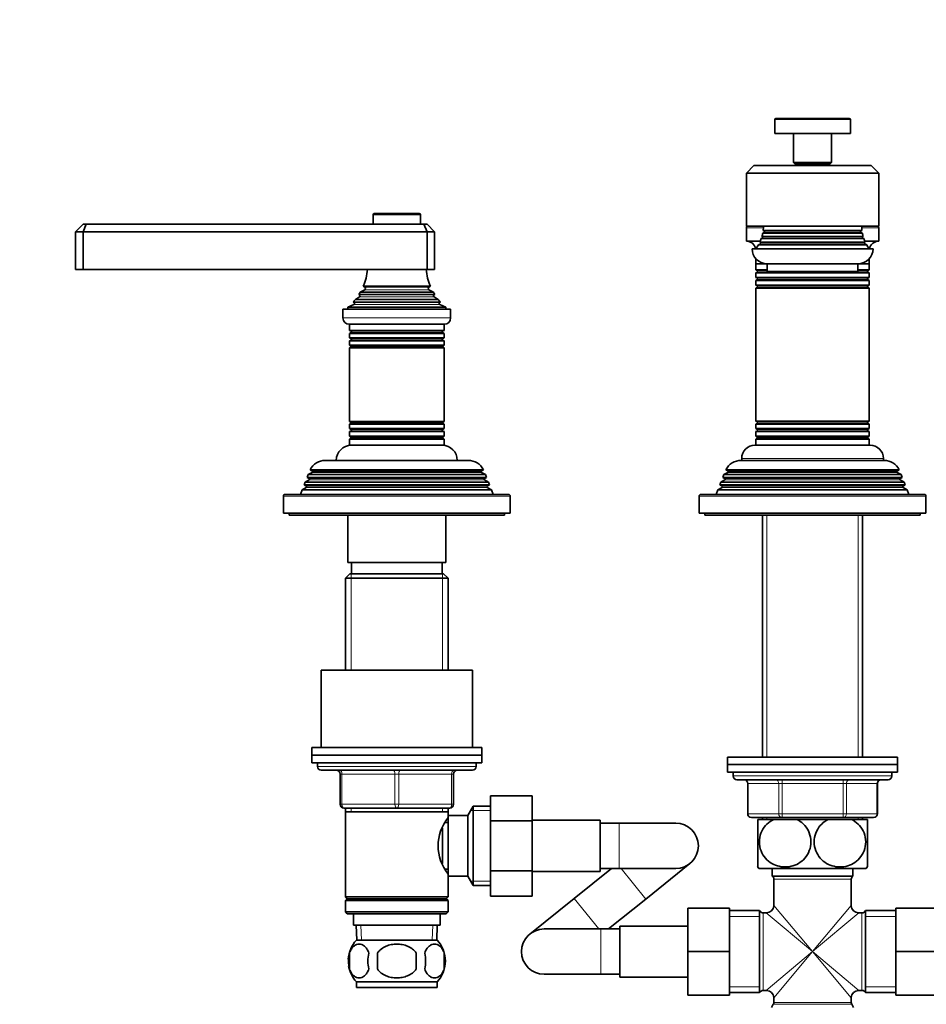
# Model space of a CAD drawing. Units: millimetres. Extents: x 0 to 1478, y 0 to 1758.
# Drawn here: x 530 to 770, y 1005 to 1265 of the extents above; entities that cross this region are included whole.
import ezdxf
from ezdxf import colors
from ezdxf.entities.mleader import LeaderData, LeaderLine
from ezdxf.math import Vec2, Vec3

# ---------------------------------------------------------------- set-up
doc = ezdxf.new("R2010")
doc.units = ezdxf.units.MM
doc.layers.add('DV1_Défaut', color=7, linetype='Continuous')
doc.layers.add('Défaut', color=7, linetype='Continuous')

# ---------------------------------------------------------------- blocks, each defined once
blk = doc.blocks.new('_DOT')
at = {"color": 0}
blk.add_line((0, 0), (-1, 0), dxfattribs=at)
at = {"color": 0, "const_width": 0.333}
blk.add_lwpolyline([(-0.1665, 0, 1), (0.1665, 0, 1)], format="xyb", close=True, dxfattribs=at)
blk = doc.blocks.new('SE')
at = {"layer": 'DV1_Défaut', "color": 7, "linetype": 'Continuous', "lineweight": 18}
for p, q in [((729.96, 1239.07), (749.96, 1239.07)), ((623.71, 1213.87), (636.21, 1213.87)), ((722.46, 1210.37), (726.95, 1210.37)), ((727.16, 1209.54), (752.76, 1209.54)), ((727.16, 1209.2), (752.76, 1209.2)), ((752.97, 1210.37), (757.46, 1210.37)), ((726.16, 1206.54), (753.76, 1206.54)), ((726.66, 1208.04), (753.26, 1208.04)), ((726.66, 1207.7), (753.26, 1207.7)), ((726.16, 1206.2), (753.76, 1206.2)), ((727.96, 1199.04), (725.36, 1199.04)), ((754.56, 1198.7), (725.36, 1198.7)), ((754.56, 1199.04), (751.96, 1199.04)), ((754.56, 1197.04), (725.36, 1197.04)), ((754.56, 1196.7), (725.36, 1196.7)), ((621.46, 1194.72), (638.46, 1194.72)), ((621.46, 1194.02), (638.46, 1194.02)), ((754.56, 1195.04), (725.36, 1195.04)), ((754.56, 1194.7), (725.36, 1194.7)), ((620.11, 1192.63), (639.81, 1192.63)), ((620.11, 1192.11), (639.81, 1192.11)), ((618.58, 1190.1), (641.34, 1190.1)), ((618.64, 1190.61), (641.29, 1190.61)), ((644.21, 1186.57), (615.71, 1186.57)), ((617.86, 1183.04), (642.06, 1183.04)), ((617.86, 1182.7), (642.06, 1182.7)), ((617.86, 1181.04), (642.06, 1181.04)), ((617.86, 1180.7), (642.06, 1180.7)), ((617.91, 1179.05), (642.01, 1179.05)), ((617.91, 1178.87), (642.01, 1178.87)), ((617.86, 1157.04), (642.06, 1157.04)), ((617.91, 1158.87), (642.01, 1158.87)), ((617.91, 1158.69), (642.01, 1158.69)), ((754.56, 1159.04), (725.36, 1159.04)), ((754.56, 1158.7), (725.36, 1158.7)), ((754.56, 1157.04), (725.36, 1157.04)), ((617.86, 1156.7), (642.06, 1156.7)), ((617.86, 1155.04), (642.06, 1155.04)), ((617.86, 1154.7), (642.06, 1154.7)), ((754.56, 1156.7), (725.36, 1156.7)), ((754.56, 1155.04), (725.36, 1155.04)), ((754.56, 1154.7), (725.36, 1154.7)), ((721.21, 1149.37), (758.71, 1149.37)), ((653.16, 1144.04), (606.76, 1144.04)), ((652.36, 1145.7), (607.56, 1145.7)), ((763.16, 1144.04), (716.76, 1144.04)), ((762.36, 1145.7), (717.56, 1145.7)), ((653.91, 1142.04), (606.01, 1142.04)), ((653.91, 1141.7), (606.01, 1141.7)), ((653.16, 1143.7), (606.76, 1143.7)), ((763.91, 1142.04), (716.01, 1142.04)), ((763.91, 1141.7), (716.01, 1141.7)), ((763.16, 1143.7), (716.76, 1143.7)), ((599.96, 1139.37), (659.96, 1139.37)), ((709.96, 1139.37), (769.96, 1139.37)), ((727.9, 1070.37), (727.9, 1134.37)), ((752.02, 1070.37), (752.02, 1134.37)), ((617.9, 1118.87), (617.9, 1093.37)), ((642.02, 1118.87), (642.02, 1093.37)), ((650.96, 1067.87), (608.96, 1067.87)), ((614.96, 1065.87), (615.46, 1065.87)), ((615.46, 1065.87), (615.46, 1057.87)), ((629.46, 1065.87), (615.46, 1065.87)), ((629.46, 1065.87), (630.46, 1065.87)), ((629.46, 1057.87), (629.46, 1065.87)), ((644.46, 1065.87), (630.46, 1065.87)), ((630.46, 1065.87), (630.46, 1057.87)), ((644.96, 1065.87), (644.46, 1065.87)), ((644.46, 1057.87), (644.46, 1065.87)), ((760.96, 1065.37), (718.96, 1065.37)), ((722.93, 1063.37), (722.8, 1063.37)), ((722.93, 1063.37), (722.93, 1055.37)), ((731.01, 1063.37), (722.93, 1063.37)), ((731.01, 1063.37), (731.88, 1063.37)), ((731.01, 1055.37), (731.01, 1063.37)), ((731.88, 1064.37), (731.88, 1063.37)), ((731.88, 1063.37), (731.88, 1055.37)), ((748.04, 1063.37), (731.88, 1063.37)), ((748.04, 1064.37), (748.04, 1063.37)), ((748.04, 1063.37), (748.91, 1063.37)), ((748.04, 1055.37), (748.04, 1063.37)), ((756.99, 1063.37), (748.91, 1063.37)), ((748.91, 1063.37), (748.91, 1055.37)), ((756.99, 1063.37), (757.13, 1063.37)), ((756.99, 1055.37), (756.99, 1063.37)), ((614.96, 1057.87), (615.46, 1057.87)), ((615.46, 1057.87), (629.46, 1057.87)), ((629.46, 1057.87), (630.46, 1057.87)), ((630.46, 1057.87), (644.46, 1057.87)), ((644.46, 1057.87), (644.96, 1057.87)), ((617.9, 1056.87), (617.9, 1055.87)), ((642.02, 1056.87), (642.02, 1055.87)), ((654.76, 1056.18), (649.52, 1056.18)), ((722.93, 1055.37), (722.8, 1055.37)), ((722.93, 1055.37), (731.01, 1055.37)), ((731.01, 1055.37), (731.88, 1055.37)), ((731.88, 1055.37), (748.04, 1055.37)), ((731.88, 1054.37), (731.88, 1055.37)), ((748.04, 1055.37), (748.91, 1055.37)), ((748.04, 1054.37), (748.04, 1055.37)), ((748.91, 1055.37), (756.99, 1055.37)), ((756.99, 1055.37), (757.13, 1055.37)), ((688.76, 1040.87), (688.76, 1052.87)), ((727.9, 1053.87), (727.9, 1054.37)), ((752.02, 1053.87), (752.02, 1054.37)), ((689.34, 1040.87), (695.84, 1032.79)), ((654.76, 1037.55), (649.52, 1037.55)), ((729.71, 1038.07), (750.21, 1038.07)), ((676.89, 1032.95), (683.39, 1024.87)), ((739.96, 1018.87), (729.71, 1031.12)), ((739.96, 1018.87), (750.21, 1031.12)), ((725.96, 1028.18), (717.96, 1028.18)), ((726.88, 1008.62), (726.88, 1029.12)), ((739.96, 1018.87), (727.71, 1029.12)), ((739.96, 1018.87), (752.21, 1029.12)), ((753.04, 1029.12), (753.04, 1008.62)), ((761.96, 1028.18), (753.96, 1028.18)), ((620.58, 1021.92), (620.4, 1025.87)), ((639.35, 1021.92), (639.52, 1025.87)), ((683.96, 1024.87), (683.96, 1012.87)), ((739.96, 1018.87), (727.71, 1008.62)), ((739.96, 1018.87), (729.71, 1006.62)), ((739.96, 1018.87), (750.21, 1006.62)), ((739.96, 1018.87), (752.21, 1008.62)), ((725.96, 1009.55), (717.96, 1009.55)), ((761.96, 1009.55), (753.96, 1009.55)), ((729.58, 1004.94), (750.35, 1004.94)), ((750.21, 1005.44), (729.71, 1005.44))]:
    blk.add_line(p, q, dxfattribs=at)
at = {"layer": 'DV1_Défaut', "color": 7, "linetype": 'Continuous', "lineweight": 35}
for p, q in [((729.96, 1239.07), (729.96, 1235.37)), ((749.66, 1239.37), (730.26, 1239.37)), ((749.96, 1235.37), (749.96, 1239.07)), ((729.96, 1235.37), (749.96, 1235.37)), ((734.96, 1235.37), (734.96, 1227.67)), ((744.96, 1227.67), (744.96, 1235.37)), ((744.96, 1227.67), (734.96, 1227.67)), ((734.96, 1227.67), (735.26, 1227.37)), ((735.26, 1227.37), (744.66, 1227.37)), ((735.96, 1227.37), (735.96, 1226.87)), ((743.96, 1226.87), (743.96, 1227.37)), ((744.66, 1227.37), (744.96, 1227.67)), ((722.46, 1224.87), (724.46, 1226.87)), ((722.46, 1224.87), (722.46, 1210.87)), ((757.46, 1224.87), (722.46, 1224.87)), ((724.46, 1226.87), (755.46, 1226.87)), ((757.46, 1224.87), (755.46, 1226.87)), ((757.46, 1224.87), (757.46, 1210.87)), ((635.91, 1214.17), (624.01, 1214.17)), ((623.71, 1213.87), (623.71, 1211.37)), ((636.21, 1211.37), (636.21, 1213.87)), ((546.96, 1211.37), (544.96, 1209.37)), ((544.96, 1209.37), (544.96, 1199.37)), ((546.96, 1209.37), (544.96, 1209.37)), ((546.96, 1211.37), (547.79, 1211.37)), ((547.79, 1211.37), (546.96, 1209.37)), ((546.96, 1209.37), (546.96, 1199.37)), ((637.96, 1209.37), (546.96, 1209.37)), ((547.79, 1211.37), (637.13, 1211.37)), ((637.13, 1211.37), (637.96, 1211.37)), ((637.13, 1211.37), (637.96, 1209.37)), ((639.96, 1209.37), (637.96, 1211.37)), ((637.96, 1209.37), (637.96, 1199.37)), ((639.96, 1209.37), (637.96, 1209.37)), ((639.96, 1209.37), (639.96, 1199.37)), ((757.46, 1210.87), (722.46, 1210.87)), ((722.46, 1210.37), (722.46, 1206.87)), ((727.16, 1209.2), (726.78, 1208.98)), ((753.14, 1208.98), (726.78, 1208.98)), ((726.89, 1209.7), (753.03, 1209.7)), ((726.89, 1209.7), (727.16, 1209.54)), ((752.76, 1209.54), (753.03, 1209.7)), ((753.14, 1208.98), (752.76, 1209.2)), ((757.46, 1206.87), (757.46, 1210.37)), ((726.13, 1206.87), (722.46, 1206.87)), ((726.02, 1206.63), (753.91, 1206.63)), ((726.02, 1206.63), (726.16, 1206.54)), ((726.66, 1207.7), (726.39, 1207.54)), ((753.53, 1207.54), (726.39, 1207.54)), ((726.57, 1208.1), (753.35, 1208.1)), ((726.57, 1208.1), (726.66, 1208.04)), ((753.26, 1208.04), (753.35, 1208.1)), ((753.53, 1207.54), (753.26, 1207.7)), ((753.76, 1206.54), (753.91, 1206.63)), ((757.46, 1206.87), (753.8, 1206.87)), ((755.96, 1204.87), (723.96, 1204.87)), ((726.16, 1206.2), (725.63, 1205.89)), ((754.29, 1205.89), (725.63, 1205.89)), ((754.29, 1205.89), (753.76, 1206.2)), ((724.96, 1202.22), (724.96, 1200.87)), ((754.96, 1200.87), (754.96, 1202.22)), ((546.96, 1199.37), (544.96, 1199.37)), ((637.96, 1199.37), (546.96, 1199.37)), ((639.96, 1199.37), (637.96, 1199.37)), ((724.96, 1200.87), (729.1, 1200.87)), ((724.96, 1200.87), (724.96, 1199.27)), ((729.1, 1200.87), (724.96, 1200.87)), ((724.96, 1199.27), (727.96, 1199.27)), ((724.96, 1199.27), (725.36, 1199.04)), ((725.36, 1198.7), (724.96, 1198.47)), ((727.96, 1200.87), (751.96, 1200.87)), ((727.96, 1200.87), (727.96, 1198.87)), ((751.96, 1198.87), (727.96, 1198.87)), ((750.82, 1200.87), (754.96, 1200.87)), ((754.96, 1200.87), (750.82, 1200.87)), ((751.96, 1198.87), (751.96, 1200.87)), ((751.96, 1199.27), (754.96, 1199.27)), ((754.56, 1199.04), (754.96, 1199.27)), ((754.96, 1198.47), (754.56, 1198.7)), ((754.96, 1199.27), (754.96, 1200.87)), ((754.96, 1198.47), (724.96, 1198.47)), ((724.96, 1198.47), (724.96, 1197.27)), ((724.96, 1197.27), (754.96, 1197.27)), ((724.96, 1197.27), (725.36, 1197.04)), ((725.36, 1196.7), (724.96, 1196.47)), ((754.96, 1196.47), (724.96, 1196.47)), ((724.96, 1196.47), (724.96, 1195.27)), ((754.56, 1197.04), (754.96, 1197.27)), ((754.96, 1196.47), (754.56, 1196.7)), ((754.96, 1197.27), (754.96, 1198.47)), ((754.96, 1195.27), (754.96, 1196.47)), ((621.46, 1194.02), (620.28, 1193.34)), ((620.28, 1193.34), (639.64, 1193.34)), ((638.85, 1194.94), (621.08, 1194.94)), ((621.08, 1194.94), (621.46, 1194.72)), ((638.46, 1194.72), (638.85, 1194.94)), ((639.64, 1193.34), (638.46, 1194.02)), ((724.96, 1195.27), (754.96, 1195.27)), ((724.96, 1195.27), (725.36, 1195.04)), ((725.36, 1194.7), (724.96, 1194.47)), ((754.96, 1194.47), (724.96, 1194.47)), ((724.96, 1194.47), (724.96, 1159.27)), ((754.56, 1195.04), (754.96, 1195.27)), ((754.96, 1194.47), (754.56, 1194.7)), ((754.96, 1159.27), (754.96, 1194.47)), ((618.41, 1190.77), (641.51, 1190.77)), ((618.41, 1190.77), (618.64, 1190.61)), ((620.11, 1192.11), (619.01, 1191.47)), ((619.01, 1191.47), (640.92, 1191.47)), ((640.01, 1192.74), (619.92, 1192.74)), ((619.92, 1192.74), (620.11, 1192.63)), ((639.81, 1192.63), (640.01, 1192.74)), ((640.92, 1191.47), (639.81, 1192.11)), ((641.29, 1190.61), (641.51, 1190.77)), ((615.71, 1188.87), (644.21, 1188.87)), ((615.71, 1188.87), (615.71, 1186.57)), ((618.58, 1190.1), (616.96, 1189.37)), ((616.96, 1189.37), (642.96, 1189.37)), ((616.96, 1189.37), (616.96, 1188.87)), ((642.96, 1189.37), (641.34, 1190.1)), ((642.96, 1188.87), (642.96, 1189.37)), ((644.21, 1186.57), (644.21, 1188.87)), ((617.41, 1184.87), (642.51, 1184.87)), ((617.46, 1184.87), (617.46, 1183.27)), ((642.46, 1183.27), (617.46, 1183.27)), ((617.46, 1183.27), (617.86, 1183.04)), ((642.06, 1183.04), (642.46, 1183.27)), ((642.46, 1183.27), (642.46, 1184.87)), ((617.86, 1182.7), (617.46, 1182.47)), ((617.46, 1182.47), (642.46, 1182.47)), ((617.46, 1182.47), (617.46, 1181.27)), ((642.46, 1181.27), (617.46, 1181.27)), ((617.46, 1181.27), (617.86, 1181.04)), ((617.86, 1180.7), (617.46, 1180.47)), ((617.46, 1180.47), (642.46, 1180.47)), ((617.46, 1180.47), (617.46, 1179.31)), ((642.46, 1182.47), (642.06, 1182.7)), ((642.06, 1181.04), (642.46, 1181.27)), ((642.46, 1180.47), (642.06, 1180.7)), ((642.46, 1181.27), (642.46, 1182.47)), ((642.46, 1179.31), (642.46, 1180.47)), ((642.46, 1179.31), (617.46, 1179.31)), ((617.46, 1179.31), (617.91, 1179.05)), ((617.91, 1178.87), (617.46, 1178.61)), ((617.46, 1178.61), (642.46, 1178.61)), ((617.46, 1178.61), (617.46, 1159.13)), ((642.01, 1179.05), (642.46, 1179.31)), ((642.46, 1178.61), (642.01, 1178.87)), ((642.46, 1159.13), (642.46, 1178.61)), ((642.46, 1159.13), (617.46, 1159.13)), ((617.46, 1159.13), (617.91, 1158.87)), ((617.91, 1158.69), (617.46, 1158.43)), ((617.46, 1158.43), (642.46, 1158.43)), ((617.46, 1158.43), (617.46, 1157.27)), ((642.46, 1157.27), (617.46, 1157.27)), ((617.46, 1157.27), (617.86, 1157.04)), ((642.01, 1158.87), (642.46, 1159.13)), ((642.46, 1158.43), (642.01, 1158.69)), ((642.06, 1157.04), (642.46, 1157.27)), ((642.46, 1157.27), (642.46, 1158.43)), ((724.96, 1159.27), (754.96, 1159.27)), ((724.96, 1159.27), (725.36, 1159.04)), ((725.36, 1158.7), (724.96, 1158.47)), ((754.96, 1158.47), (724.96, 1158.47)), ((724.96, 1158.47), (724.96, 1157.27)), ((724.96, 1157.27), (754.96, 1157.27)), ((724.96, 1157.27), (725.36, 1157.04)), ((754.56, 1159.04), (754.96, 1159.27)), ((754.96, 1158.47), (754.56, 1158.7)), ((754.56, 1157.04), (754.96, 1157.27)), ((754.96, 1157.27), (754.96, 1158.47)), ((617.86, 1156.7), (617.46, 1156.47)), ((617.46, 1156.47), (642.46, 1156.47)), ((617.46, 1156.47), (617.46, 1155.27)), ((642.46, 1155.27), (617.46, 1155.27)), ((617.46, 1155.27), (617.86, 1155.04)), ((617.86, 1154.7), (617.46, 1154.47)), ((617.46, 1154.47), (642.46, 1154.47)), ((617.46, 1154.47), (617.46, 1152.87)), ((642.46, 1156.47), (642.06, 1156.7)), ((642.06, 1155.04), (642.46, 1155.27)), ((642.46, 1154.47), (642.06, 1154.7)), ((642.46, 1155.27), (642.46, 1156.47)), ((642.46, 1152.87), (642.46, 1154.47)), ((725.36, 1156.7), (724.96, 1156.47)), ((754.96, 1156.47), (724.96, 1156.47)), ((724.96, 1156.47), (724.96, 1155.27)), ((724.96, 1155.27), (754.96, 1155.27)), ((724.96, 1155.27), (725.36, 1155.04)), ((725.36, 1154.7), (724.96, 1154.47)), ((754.96, 1154.47), (724.96, 1154.47)), ((724.96, 1154.47), (724.96, 1152.87)), ((754.96, 1156.47), (754.56, 1156.7)), ((754.56, 1155.04), (754.96, 1155.27)), ((754.96, 1154.47), (754.56, 1154.7)), ((754.96, 1155.27), (754.96, 1156.47)), ((754.96, 1152.87), (754.96, 1154.47)), ((617.46, 1152.87), (642.46, 1152.87)), ((755.21, 1152.87), (724.71, 1152.87)), ((721.21, 1149.37), (721.21, 1148.87)), ((758.71, 1148.87), (758.71, 1149.37)), ((611.06, 1148.87), (648.86, 1148.87)), ((721.06, 1148.87), (758.86, 1148.87)), ((606.51, 1145.09), (606.22, 1144.35)), ((606.22, 1144.35), (653.7, 1144.35)), ((606.22, 1144.35), (606.76, 1144.04)), ((607.56, 1145.7), (606.51, 1145.09)), ((653.41, 1145.09), (606.51, 1145.09)), ((607.02, 1146.34), (652.9, 1146.34)), ((607.02, 1146.34), (607.61, 1146)), ((652.31, 1146), (607.61, 1146)), ((652.31, 1146), (652.9, 1146.34)), ((653.41, 1145.09), (652.36, 1145.7)), ((653.16, 1144.04), (653.7, 1144.35)), ((653.7, 1144.35), (653.41, 1145.09)), ((716.51, 1145.09), (716.22, 1144.35)), ((716.22, 1144.35), (763.7, 1144.35)), ((716.22, 1144.35), (716.76, 1144.04)), ((717.56, 1145.7), (716.51, 1145.09)), ((763.41, 1145.09), (716.51, 1145.09)), ((717.02, 1146.34), (762.9, 1146.34)), ((717.02, 1146.34), (717.61, 1146)), ((762.31, 1146), (717.61, 1146)), ((762.31, 1146), (762.9, 1146.34)), ((763.41, 1145.09), (762.36, 1145.7)), ((763.16, 1144.04), (763.7, 1144.35)), ((763.7, 1144.35), (763.41, 1145.09)), ((606.01, 1141.7), (604.93, 1141.07)), ((605.73, 1143.1), (605.44, 1142.37)), ((605.44, 1142.37), (654.48, 1142.37)), ((605.44, 1142.37), (606.01, 1142.04)), ((606.76, 1143.7), (605.73, 1143.1)), ((654.19, 1143.1), (605.73, 1143.1)), ((654.19, 1143.1), (653.16, 1143.7)), ((653.91, 1142.04), (654.48, 1142.37)), ((654.99, 1141.07), (653.91, 1141.7)), ((654.48, 1142.37), (654.19, 1143.1)), ((716.01, 1141.7), (714.93, 1141.07)), ((715.73, 1143.1), (715.44, 1142.37)), ((715.44, 1142.37), (764.48, 1142.37)), ((715.44, 1142.37), (716.01, 1142.04)), ((716.76, 1143.7), (715.73, 1143.1)), ((764.19, 1143.1), (715.73, 1143.1)), ((764.19, 1143.1), (763.16, 1143.7)), ((763.91, 1142.04), (764.48, 1142.37)), ((764.99, 1141.07), (763.91, 1141.7)), ((764.48, 1142.37), (764.19, 1143.1)), ((599.96, 1139.37), (599.96, 1134.87)), ((659.46, 1139.87), (600.46, 1139.87)), ((604.93, 1141.07), (604.46, 1139.87)), ((654.99, 1141.07), (604.93, 1141.07)), ((655.46, 1139.87), (654.99, 1141.07)), ((659.96, 1134.87), (659.96, 1139.37)), ((709.96, 1139.37), (709.96, 1134.87)), ((769.46, 1139.87), (710.46, 1139.87)), ((714.93, 1141.07), (714.46, 1139.87)), ((764.99, 1141.07), (714.93, 1141.07)), ((765.46, 1139.87), (764.99, 1141.07)), ((769.96, 1134.87), (769.96, 1139.37)), ((599.96, 1134.87), (659.96, 1134.87)), ((601.46, 1134.87), (601.46, 1134.37)), ((601.46, 1134.37), (658.46, 1134.37)), ((616.96, 1134.37), (616.96, 1121.87)), ((642.96, 1121.87), (642.96, 1134.37)), ((658.46, 1134.37), (658.46, 1134.87)), ((709.96, 1134.87), (769.96, 1134.87)), ((711.46, 1134.87), (711.46, 1134.37)), ((711.46, 1134.37), (768.46, 1134.37)), ((726.74, 1134.37), (726.74, 1070.37)), ((753.18, 1070.37), (753.18, 1134.37)), ((768.46, 1134.37), (768.46, 1134.87)), ((642.96, 1121.87), (616.96, 1121.87)), ((617.96, 1121.87), (617.96, 1118.87)), ((641.96, 1118.87), (641.96, 1121.87)), ((617.56, 1118.87), (616.36, 1117.67)), ((642.36, 1118.87), (617.56, 1118.87)), ((643.56, 1117.67), (642.36, 1118.87)), ((616.36, 1117.67), (643.56, 1117.67)), ((616.36, 1117.67), (616.36, 1093.37)), ((643.56, 1093.37), (643.56, 1117.67)), ((609.96, 1093.37), (649.96, 1093.37)), ((609.96, 1093.37), (609.96, 1072.87)), ((649.96, 1072.87), (649.96, 1093.37)), ((607.46, 1072.87), (652.46, 1072.87)), ((607.46, 1072.87), (607.46, 1070.87)), ((607.46, 1070.87), (652.46, 1070.87)), ((607.46, 1070.87), (652.46, 1070.87)), ((607.46, 1070.87), (607.46, 1068.87)), ((652.46, 1070.87), (652.46, 1072.87)), ((652.46, 1068.87), (652.46, 1070.87)), ((607.46, 1068.87), (652.46, 1068.87)), ((608.96, 1068.87), (608.96, 1067.87)), ((650.96, 1067.87), (650.96, 1068.87)), ((717.46, 1070.37), (762.46, 1070.37)), ((717.46, 1070.37), (717.46, 1068.37)), ((717.46, 1068.37), (762.46, 1068.37)), ((717.46, 1068.37), (717.46, 1066.37)), ((717.46, 1068.37), (762.46, 1068.37)), ((762.46, 1068.37), (762.46, 1070.37)), ((762.46, 1066.37), (762.46, 1068.37)), ((649.96, 1066.87), (609.96, 1066.87)), ((614.96, 1057.87), (614.96, 1065.87)), ((644.96, 1065.87), (644.96, 1057.87)), ((717.46, 1066.37), (762.46, 1066.37)), ((718.96, 1066.37), (718.96, 1065.37)), ((760.96, 1065.37), (760.96, 1066.37)), ((719.96, 1064.37), (759.96, 1064.37)), ((722.8, 1063.37), (722.8, 1055.37)), ((757.13, 1055.37), (757.13, 1063.37)), ((654.76, 1060.13), (665.76, 1060.13)), ((654.76, 1053.51), (654.76, 1060.13)), ((665.76, 1053.51), (665.76, 1060.13)), ((629.96, 1056.87), (615.96, 1056.87)), ((616.36, 1056.87), (616.36, 1055.87)), ((616.36, 1055.87), (616.36, 1033.37)), ((616.36, 1055.87), (643.56, 1055.87)), ((643.96, 1056.87), (629.96, 1056.87)), ((643.56, 1055.87), (643.56, 1056.87)), ((643.56, 1054.33), (643.56, 1055.87)), ((650.2, 1057.37), (648.76, 1054.87)), ((650.2, 1057.37), (650.2, 1036.37)), ((654.76, 1057.37), (650.2, 1057.37)), ((643.56, 1053.02), (642.8, 1053.02)), ((643.56, 1054.87), (643.56, 1038.87)), ((648.76, 1054.87), (643.56, 1054.87)), ((648.76, 1054.87), (648.76, 1038.87)), ((654.76, 1053.51), (665.76, 1053.51)), ((654.76, 1040.23), (654.76, 1053.51)), ((683.76, 1053.62), (665.76, 1053.62)), ((665.76, 1040.23), (665.76, 1053.51)), ((683.76, 1040.12), (683.76, 1053.62)), ((688.76, 1052.87), (683.76, 1052.87)), ((703.76, 1052.87), (688.76, 1052.87)), ((731.88, 1054.37), (723.8, 1054.37)), ((729.68, 1053.87), (725.46, 1053.87)), ((725.46, 1041.28), (725.46, 1053.87)), ((726.74, 1054.37), (726.74, 1053.87)), ((729.68, 1053.87), (735.74, 1053.87)), ((748.04, 1054.37), (731.88, 1054.37)), ((744.18, 1053.87), (735.74, 1053.87)), ((744.18, 1053.87), (750.24, 1053.87)), ((756.13, 1054.37), (748.04, 1054.37)), ((754.46, 1053.87), (750.24, 1053.87)), ((753.18, 1053.87), (753.18, 1054.37)), ((754.46, 1041.28), (754.46, 1053.87)), ((642.06, 1051.58), (642.06, 1042.2)), ((695.84, 1032.79), (707.52, 1042.19)), ((642.8, 1040.72), (643.56, 1040.72)), ((654.76, 1040.23), (665.76, 1040.23)), ((654.76, 1033.59), (654.76, 1040.23)), ((665.76, 1033.59), (665.76, 1040.23)), ((665.76, 1040.12), (683.76, 1040.12)), ((686.73, 1040.87), (676.89, 1032.95)), ((683.76, 1040.87), (688.76, 1040.87)), ((688.76, 1040.87), (703.76, 1040.87)), ((725.75, 1040.87), (754.18, 1040.87)), ((729.31, 1040.87), (729.31, 1038.87)), ((750.61, 1038.87), (750.61, 1040.87)), ((643.56, 1033.37), (643.56, 1039.41)), ((643.56, 1038.87), (648.76, 1038.87)), ((648.76, 1038.87), (650.2, 1036.37)), ((729.31, 1038.87), (750.61, 1038.87)), ((729.71, 1038.07), (729.71, 1031.12)), ((750.21, 1031.12), (750.21, 1038.07)), ((650.2, 1036.37), (654.76, 1036.37)), ((643.56, 1033.37), (616.36, 1033.37)), ((616.36, 1033.37), (616.86, 1032.87)), ((616.86, 1032.87), (616.36, 1032.37)), ((616.36, 1032.37), (643.56, 1032.37)), ((616.36, 1032.37), (616.36, 1029.37)), ((616.86, 1032.87), (643.06, 1032.87)), ((643.06, 1032.87), (643.56, 1033.37)), ((643.56, 1032.37), (643.06, 1032.87)), ((643.56, 1029.37), (643.56, 1032.37)), ((654.76, 1033.59), (665.76, 1033.59)), ((676.89, 1032.95), (665.2, 1023.54)), ((685.99, 1024.87), (695.84, 1032.79)), ((643.56, 1029.37), (616.36, 1029.37)), ((616.36, 1029.37), (616.86, 1028.87)), ((643.06, 1028.87), (643.56, 1029.37)), ((706.96, 1030.37), (706.96, 1018.9)), ((717.96, 1030.37), (706.96, 1030.37)), ((717.96, 1030.37), (717.96, 1018.9)), ((725.96, 1029.72), (717.96, 1029.72)), ((725.96, 1029.72), (725.96, 1008.02)), ((753.96, 1029.72), (753.96, 1008.02)), ((761.96, 1029.72), (753.96, 1029.72)), ((761.96, 1030.37), (772.96, 1030.37)), ((761.96, 1018.87), (761.96, 1030.37)), ((616.86, 1028.87), (643.06, 1028.87)), ((618.46, 1028.87), (618.46, 1025.87)), ((641.46, 1025.87), (641.46, 1028.87)), ((727.71, 1029.12), (726.88, 1029.12)), ((753.04, 1029.12), (752.21, 1029.12)), ((618.46, 1025.87), (641.46, 1025.87)), ((619.24, 1025.87), (619.42, 1021.87)), ((640.51, 1021.87), (640.68, 1025.87)), ((683.96, 1024.87), (668.96, 1024.87)), ((688.96, 1024.87), (683.96, 1024.87)), ((688.96, 1025.62), (688.96, 1012.12)), ((706.96, 1025.62), (688.96, 1025.62)), ((640.66, 1021.87), (619.26, 1021.87)), ((706.96, 1018.9), (706.96, 1007.37)), ((717.96, 1018.9), (706.96, 1018.9)), ((717.96, 1018.9), (717.96, 1007.37)), ((761.96, 1018.87), (772.96, 1018.87)), ((761.96, 1007.37), (761.96, 1018.87)), ((617.44, 1018.49), (617.44, 1014.29)), ((624.84, 1014.29), (624.84, 1018.49)), ((635.09, 1018.49), (635.09, 1014.29)), ((642.48, 1018.49), (642.48, 1014.29)), ((640.66, 1010.91), (619.26, 1010.91)), ((619.26, 1010.91), (619.26, 1009.37)), ((640.66, 1009.37), (640.66, 1010.91)), ((668.96, 1012.87), (683.96, 1012.87)), ((683.96, 1012.87), (688.96, 1012.87)), ((688.96, 1012.12), (706.96, 1012.12)), ((640.66, 1009.37), (619.26, 1009.37)), ((726.88, 1008.62), (727.71, 1008.62)), ((752.21, 1008.62), (753.04, 1008.62)), ((717.96, 1007.37), (706.96, 1007.37)), ((717.96, 1008.02), (725.96, 1008.02)), ((729.71, 1006.62), (729.71, 1005.44)), ((750.21, 1005.44), (750.21, 1006.62)), ((753.96, 1008.02), (761.96, 1008.02)), ((761.96, 1007.37), (772.96, 1007.37)), ((729.58, 1004.94), (729.1, 1004.1)), ((750.83, 1004.1), (750.35, 1004.94))]:
    blk.add_line(p, q, dxfattribs=at)
for centre, radius, start, end in [((730.26, 1239.07), 0.3, 90, 180), ((749.66, 1239.07), 0.3, 0, 90), ((624.01, 1213.87), 0.3, 90, 180), ((635.91, 1213.87), 0.3, 0, 90), ((722.96, 1210.37), 0.5, 90, 180), ((716.96, 1210.87), 10, 343.8979, 349.0876), ((716.96, 1210.87), 10, 353.272, 0), ((727.06, 1209.37), 0.2, 300, 60), ((752.86, 1209.37), 0.2, 120, 240), ((762.96, 1210.87), 10, 180, 186.728), ((762.96, 1210.87), 10, 190.9124, 196.1021), ((756.96, 1210.37), 0.5, 0, 90), ((722.46, 1204.37), 2.5, 11.537, 90), ((716.96, 1210.87), 10, 334.8926, 340.5528), ((726.06, 1206.37), 0.2, 300, 60), ((726.56, 1207.87), 0.2, 300, 60), ((753.36, 1207.87), 0.2, 120, 240), ((762.96, 1210.87), 10, 199.4472, 205.1074), ((753.86, 1206.37), 0.2, 120, 240), ((757.46, 1204.37), 2.5, 90, 168.463), ((727.96, 1204.87), 4, 180, 270), ((716.96, 1210.87), 10, 323.1301, 330.1502), ((751.96, 1204.87), 4, 270, 0), ((762.96, 1210.87), 10, 209.8498, 216.8699), ((607.28, 1200.83), 15, 336.8741, 354.4163), ((652.64, 1200.83), 15, 185.5837, 203.1259), ((725.26, 1198.87), 0.2, 300, 60), ((754.66, 1198.87), 0.2, 120, 240), ((725.26, 1196.87), 0.2, 300, 60), ((754.66, 1196.87), 0.2, 120, 240), ((607.28, 1200.83), 15, 327.3759, 330.0524), ((621.26, 1194.37), 0.4, 300, 60), ((638.66, 1194.37), 0.4, 120, 240), ((652.64, 1200.83), 15, 209.9476, 212.6241), ((725.26, 1194.87), 0.2, 300, 60), ((754.66, 1194.87), 0.2, 120, 240), ((607.28, 1200.83), 15, 317.9087, 321.4029), ((619.96, 1192.37), 0.3, 300, 60), ((639.96, 1192.37), 0.3, 120, 240), ((652.64, 1200.83), 15, 218.5971, 222.0913), ((618.46, 1190.37), 0.3, 294.1109, 54.1109), ((641.46, 1190.37), 0.3, 125.8891, 245.8891), ((617.41, 1186.57), 1.7, 180, 270), ((642.51, 1186.57), 1.7, 270, 0), ((617.76, 1182.87), 0.2, 300, 60), ((642.16, 1182.87), 0.2, 120, 240), ((617.76, 1180.87), 0.2, 300, 60), ((642.16, 1180.87), 0.2, 120, 240), ((617.86, 1178.96), 0.103, 300, 60), ((642.06, 1178.96), 0.103, 120, 240), ((617.76, 1156.87), 0.2, 300, 60), ((617.86, 1158.78), 0.103, 300, 60), ((642.06, 1158.78), 0.103, 120, 240), ((642.16, 1156.87), 0.2, 120, 240), ((725.26, 1158.87), 0.2, 300, 60), ((725.26, 1156.87), 0.2, 300, 60), ((754.66, 1158.87), 0.2, 120, 240), ((754.66, 1156.87), 0.2, 120, 240), ((617.76, 1154.87), 0.2, 300, 60), ((642.16, 1154.87), 0.2, 120, 240), ((725.26, 1154.87), 0.2, 300, 60), ((754.66, 1154.87), 0.2, 120, 240), ((617.96, 1148.87), 4, 90, 180), ((641.96, 1148.87), 4, 0, 90), ((724.71, 1149.37), 3.5, 90, 180), ((755.21, 1149.37), 3.5, 0, 90), ((611.06, 1144.37), 4.5, 90, 153.9752), ((648.86, 1144.37), 4.5, 26.0248, 90), ((721.06, 1144.37), 4.5, 90, 153.9752), ((758.86, 1144.37), 4.5, 26.0248, 90), ((606.66, 1143.87), 0.2, 300, 60), ((607.46, 1145.87), 0.2, 300, 40.9087), ((652.46, 1145.87), 0.2, 139.0913, 240), ((653.26, 1143.87), 0.2, 120, 240), ((716.66, 1143.87), 0.2, 300, 60), ((717.46, 1145.87), 0.2, 300, 40.9087), ((762.46, 1145.87), 0.2, 139.0913, 240), ((763.26, 1143.87), 0.2, 120, 240), ((605.91, 1141.87), 0.2, 300, 60), ((654.01, 1141.87), 0.2, 120, 240), ((715.91, 1141.87), 0.2, 300, 60), ((764.01, 1141.87), 0.2, 120, 240), ((600.46, 1139.37), 0.5, 90, 180), ((659.46, 1139.37), 0.5, 0, 90), ((710.46, 1139.37), 0.5, 90, 180), ((769.46, 1139.37), 0.5, 0, 90), ((609.96, 1067.87), 1, 180, 270), ((613.96, 1065.87), 1, 0, 90), ((645.96, 1065.87), 1, 90, 180), ((649.96, 1067.87), 1, 270, 0), ((719.96, 1065.37), 1, 180, 270), ((721.8, 1063.37), 1, 0, 90), ((758.13, 1063.37), 1, 90, 180), ((759.96, 1065.37), 1, 270, 0), ((615.96, 1057.87), 1, 180, 270), ((643.96, 1057.87), 1, 270, 0), ((723.8, 1055.37), 1, 180, 270), ((756.13, 1055.37), 1, 270, 0), ((652.66, 1046.87), 11.76, 140.6571, 219.3429), ((703.76, 1046.87), 6, 0, 90), ((703.76, 1046.87), 6, 270, 0), ((735.46, 1047.91), 12, 213.0873, 215.936), ((744.46, 1047.91), 12, 324.064, 326.9408), ((728.71, 1038.07), 1, 0, 53.1301), ((751.21, 1038.07), 1, 126.8699, 180), ((726.88, 1030.12), 1, 203.5782, 270), ((727.71, 1031.12), 2, 272.6162, 357.2133), ((752.21, 1031.12), 2, 182.6162, 267.2133), ((753.04, 1030.12), 1, 270, 336.4218), ((668.96, 1018.87), 6, 90, 270), ((625.09, 1016.39), 8, 136.7732, 176.1754), ((634.83, 1016.39), 8, 316.7732, 43.2268), ((625.61, 1016.39), 8.44, 165.5825, 194.4175), ((630.5, 1016.39), 8.21, 165.1718, 194.8282), ((627.04, 1016.39), 10.53, 348.4935, 11.5065), ((634.18, 1016.39), 8.56, 345.7954, 14.2046), ((625.09, 1016.39), 8, 190.1031, 223.2268), ((726.88, 1007.62), 1, 90, 156.4218), ((727.71, 1006.62), 2, 2.6162, 87.2133), ((752.21, 1006.62), 2, 92.6162, 177.2133), ((753.04, 1007.62), 1, 23.5782, 90), ((728.71, 1005.44), 1, 330, 0), ((751.21, 1005.44), 1, 180, 210)]:
    blk.add_arc(centre, radius, start, end, dxfattribs=at)
at = {"layer": 'DV1_Défaut', "color": 7, "linetype": 'Continuous', "lineweight": 18}
for centre, major_axis, ratio, start_param, end_param in [((614.96, 1065.87), (0, 1), 0.5, 4.712389, 6.283185), ((628.96, 1065.87), (0, 1), 0.5, 4.712389, 6.283185), ((630.96, 1065.87), (0, 1), 0.5, 0, 1.570796), ((644.96, 1065.87), (0, 1), 0.5, 0, 1.570796), ((722.06, 1063.37), (0, 1), 0.866025, 4.712389, 6.283185), ((730.15, 1063.37), (0, 1), 0.866025, 4.712389, 6.283185), ((749.78, 1063.37), (0, 1), 0.866025, 0, 1.570796), ((757.86, 1063.37), (0, 1), 0.866025, 0, 1.570796), ((615.96, 1057.87), (0, -1), 0.5, 4.712389, 6.283185), ((629.96, 1057.87), (0, -1), 0.5, 4.712389, 6.283185), ((629.96, 1057.87), (0, -1), 0.5, 0, 1.570796), ((643.96, 1057.87), (0, -1), 0.5, 0, 1.570796), ((723.8, 1055.37), (0, 1), 0.866025, 1.570796, 3.141593), ((731.88, 1055.37), (0, -1), 0.866025, 4.712389, 6.283185), ((748.04, 1055.37), (0, -1), 0.866025, 0, 1.570796), ((756.13, 1055.37), (0, -1), 0.866025, 0, 1.570796)]:
    blk.add_ellipse(centre, major_axis=major_axis, ratio=ratio, start_param=start_param, end_param=end_param, dxfattribs=at)
at = {"layer": 'DV1_Défaut', "color": 7, "linetype": 'Continuous', "lineweight": 35}
for points, knots in [([(735.74, 1053.87), (737.04, 1053.26), (738.17, 1052.22), (739.21, 1050.1), (739.42, 1049.34), (739.58, 1047.73), (739.5, 1046.92), (738.87, 1044.63), (737.89, 1043.33), (735.51, 1041.68), (734.1, 1041.28), (732.03, 1041.28), (731.33, 1041.38), (729.99, 1041.78), (729.35, 1042.08), (727.54, 1043.32), (726.58, 1044.57), (725.92, 1046.89), (725.85, 1047.7), (725.99, 1049.3), (726.21, 1050.09), (727.23, 1052.19), (728.38, 1053.25), (729.68, 1053.87)], [0, 0, 0, 0, 0.125, 0.125, 0.1875, 0.1875, 0.25, 0.25, 0.375, 0.375, 0.5, 0.5, 0.5625, 0.5625, 0.625, 0.625, 0.75, 0.75, 0.8125, 0.8125, 0.875, 0.875, 1, 1, 1, 1]), ([(750.24, 1053.87), (751.52, 1053.26), (752.68, 1052.19), (753.7, 1050.11), (753.93, 1049.33), (754.08, 1047.74), (754, 1046.92), (753.36, 1044.61), (752.38, 1043.32), (749.98, 1041.67), (748.59, 1041.27), (746.49, 1041.28), (745.81, 1041.38), (744.47, 1041.79), (743.82, 1042.1), (742.05, 1043.32), (741.06, 1044.62), (740.42, 1046.9), (740.35, 1047.72), (740.49, 1049.31), (740.71, 1050.09), (741.74, 1052.21), (742.89, 1053.26), (744.18, 1053.87)], [0, 0, 0, 0, 0.125, 0.125, 0.1875, 0.1875, 0.25, 0.25, 0.375, 0.375, 0.5, 0.5, 0.5625, 0.5625, 0.625, 0.625, 0.75, 0.75, 0.8125, 0.8125, 0.875, 0.875, 1, 1, 1, 1]), ([(617.44, 1018.49), (617.58, 1018.9), (617.75, 1019.25), (618.03, 1019.71), (618.14, 1019.84), (618.35, 1020.09), (618.46, 1020.2), (618.79, 1020.49), (619.03, 1020.63), (619.51, 1020.82), (619.76, 1020.87), (620.25, 1020.87), (620.49, 1020.82), (620.85, 1020.68), (620.97, 1020.62), (621.2, 1020.48), (621.32, 1020.4), (621.66, 1020.11), (621.87, 1019.86), (622.26, 1019.26), (622.43, 1018.9), (622.56, 1018.49)], [0, 0, 0, 0, 0.125, 0.125, 0.1875, 0.1875, 0.25, 0.25, 0.375, 0.375, 0.5, 0.5, 0.625, 0.625, 0.6875, 0.6875, 0.75, 0.75, 0.875, 0.875, 1, 1, 1, 1]), ([(624.84, 1018.49), (624.97, 1018.7), (625.13, 1018.89), (625.47, 1019.25), (625.65, 1019.41), (626.23, 1019.87), (626.66, 1020.11), (627.33, 1020.4), (627.57, 1020.48), (628.04, 1020.63), (628.27, 1020.68), (628.99, 1020.82), (629.48, 1020.87), (630.46, 1020.87), (630.94, 1020.82), (631.9, 1020.63), (632.38, 1020.49), (633.05, 1020.2), (633.26, 1020.09), (633.69, 1019.85), (633.89, 1019.71), (634.47, 1019.25), (634.81, 1018.9), (635.09, 1018.49)], [0, 0, 0, 0, 0.0625, 0.0625, 0.125, 0.125, 0.25, 0.25, 0.3125, 0.3125, 0.375, 0.375, 0.5, 0.5, 0.625, 0.625, 0.75, 0.75, 0.8125, 0.8125, 0.875, 0.875, 1, 1, 1, 1]), ([(642.48, 1018.49), (642.34, 1018.9), (642.18, 1019.25), (641.89, 1019.71), (641.79, 1019.84), (641.57, 1020.09), (641.46, 1020.2), (641.13, 1020.49), (640.89, 1020.63), (640.41, 1020.82), (640.17, 1020.87), (639.67, 1020.87), (639.43, 1020.82), (639.07, 1020.68), (638.96, 1020.62), (638.72, 1020.48), (638.6, 1020.4), (638.27, 1020.11), (638.05, 1019.86), (637.67, 1019.26), (637.5, 1018.9), (637.36, 1018.49)], [0, 0, 0, 0, 0.125, 0.125, 0.1875, 0.1875, 0.25, 0.25, 0.375, 0.375, 0.5, 0.5, 0.625, 0.625, 0.6875, 0.6875, 0.75, 0.75, 0.875, 0.875, 1, 1, 1, 1]), ([(622.56, 1014.29), (622.43, 1013.88), (622.26, 1013.53), (621.97, 1013.07), (621.87, 1012.94), (621.65, 1012.69), (621.55, 1012.58), (621.21, 1012.29), (620.97, 1012.15), (620.49, 1011.96), (620.25, 1011.91), (619.76, 1011.91), (619.51, 1011.96), (619.15, 1012.1), (619.04, 1012.16), (618.8, 1012.3), (618.69, 1012.38), (618.35, 1012.67), (618.14, 1012.92), (617.75, 1013.52), (617.58, 1013.88), (617.44, 1014.29)], [0, 0, 0, 0, 0.125, 0.125, 0.1875, 0.1875, 0.25, 0.25, 0.375, 0.375, 0.5, 0.5, 0.625, 0.625, 0.6875, 0.6875, 0.75, 0.75, 0.875, 0.875, 1, 1, 1, 1]), ([(635.09, 1014.29), (634.81, 1013.88), (634.47, 1013.52), (633.7, 1012.92), (633.26, 1012.67), (632.37, 1012.29), (631.9, 1012.14), (630.93, 1011.96), (630.45, 1011.91), (629.47, 1011.91), (628.98, 1011.96), (628.02, 1012.15), (627.56, 1012.29), (626.88, 1012.57), (626.66, 1012.69), (626.24, 1012.93), (626.03, 1013.07), (625.46, 1013.52), (625.11, 1013.88), (624.84, 1014.29)], [0, 0, 0, 0, 0.125, 0.125, 0.25, 0.25, 0.375, 0.375, 0.5, 0.5, 0.625, 0.625, 0.75, 0.75, 0.8125, 0.8125, 0.875, 0.875, 1, 1, 1, 1]), ([(637.36, 1014.29), (637.5, 1013.88), (637.66, 1013.53), (637.95, 1013.07), (638.06, 1012.94), (638.27, 1012.69), (638.38, 1012.58), (638.71, 1012.29), (638.95, 1012.15), (639.43, 1011.96), (639.67, 1011.91), (640.17, 1011.91), (640.41, 1011.96), (640.77, 1012.1), (640.89, 1012.16), (641.12, 1012.3), (641.24, 1012.38), (641.57, 1012.67), (641.79, 1012.92), (642.18, 1013.52), (642.34, 1013.88), (642.48, 1014.29)], [0, 0, 0, 0, 0.125, 0.125, 0.1875, 0.1875, 0.25, 0.25, 0.375, 0.375, 0.5, 0.5, 0.625, 0.625, 0.6875, 0.6875, 0.75, 0.75, 0.875, 0.875, 1, 1, 1, 1])]:
    blk.add_open_spline(points, degree=3, knots=knots, dxfattribs=at)

msp = doc.modelspace()

# ---------------------------------------------------------------- block references
at = {"layer": 'Défaut'}
msp.add_blockref('SE', (0, 0), dxfattribs=at)

# ---------------------------------------------------------------- leaders
at = {"layer": 'Défaut', "color": 7, "linetype": 'Continuous', "lineweight": 18}
ml = msp.add_multileader_mtext('Standard', dxfattribs=at)
ml.set_content('{\\pxsm0.9;\\fSolid Edge ISO|b1||i0||c0|p34;\\W1.;16/02/2017\\P}', color=256)
ml.set_leader_properties()
ml.set_arrow_properties(name='DOT')
ml.build(insert=Vec2(0, 0))
ml.multileader.update_dxf_attribs({"leader_type": 0, "dogleg_length": 0, "arrow_head_size": 12})
ctx = ml.context
ctx.base_point, ctx.char_height, ctx.arrow_head_size, ctx.landing_gap_size = Vec3(1390.41, 1750.71), 12, 12, 4.2
notes = []
notes.append((ctx, [(0, (0, 0, 0), (0, 0), (1, 0), 1, [])]))
ctx.mtext.insert = Vec3(1392.41, 1756.83)
for ctx, leaders in notes:
    for number, flags, end, landing, length, lines in leaders:
        leader = LeaderData()
        leader.index, (leader.has_last_leader_line, leader.has_dogleg_vector, leader.attachment_direction) = number, flags
        leader.last_leader_point, leader.dogleg_vector, leader.dogleg_length = Vec3(end), Vec3(landing), length
        for number, points, colour, breaks in lines:
            line = LeaderLine()
            line.index, line.vertices, line.color, line.breaks = number, Vec3.list(points), colors.encode_raw_color(colour), breaks
            leader.lines.append(line)
        ctx.leaders.append(leader)

doc.saveas('drawing.dxf')
